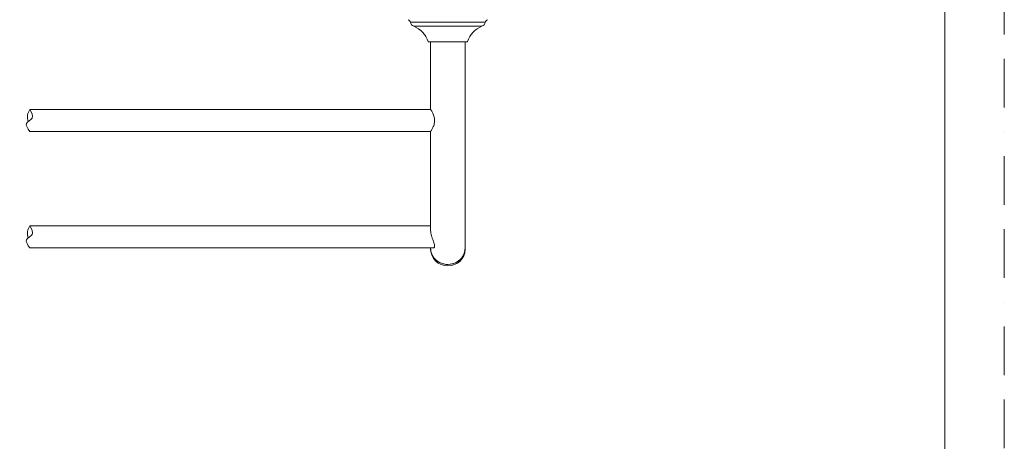
# Model space of a CAD drawing. Units: millimetres. Extents: x 0 to 840, y 0 to 1188.
# Drawn here: x 325 to 840, y 594 to 814 of the extents above; entities that cross this region are included whole.
import ezdxf

# ---------------------------------------------------------------- set-up
doc = ezdxf.new("R2010")
doc.units = ezdxf.units.MM
doc.header["$LTSCALE"] = 2
doc.linetypes.add('BORDER', pattern=[44.45, 12.7, -6.35, 12.7, -6.35, 0, -6.35])
doc.layers.add('BORDER', color=4, linetype='BORDER', lineweight=20, plot=False)
doc.layers.add('MODEL', color=7, linetype='Continuous', lineweight=20)
doc.layers.add('TEMPLATE', color=7, linetype='Continuous', lineweight=20)

msp = doc.modelspace()

# ---------------------------------------------------------------- linework, layer by layer
at = {"layer": 'BORDER'}
msp.add_lwpolyline([(0, 0), (0, 1188), (840, 1188), (840, 0)], close=True, dxfattribs=at)
at = {"layer": 'MODEL'}
for p, q in [((529.54, 813.02), (568.7, 813.02)), ((531.32, 810.96), (566.91, 810.96)), ((539.09, 802.74), (559.15, 802.74)), ((540.12, 767.51), (540.12, 802.74)), ((558.11, 802.74), (558.11, 739.24)), ((330.61, 767.49), (443.16, 767.49)), ((443.16, 767.49), (540.14, 767.49)), ((443.16, 755.99), (330.61, 755.99)), ((540.14, 755.99), (443.16, 755.99)), ((540.12, 739.24), (540.12, 755.96)), ((540.12, 704.21), (540.12, 739.24)), ((558.11, 739.23), (558.11, 696.95)), ((330.61, 706.63), (443.16, 706.63)), ((443.16, 706.63), (540.12, 706.63)), ((443.16, 695.13), (330.61, 695.13)), ((541.76, 695.13), (443.16, 695.13)), ((540.12, 694.9), (540.12, 695.13)), ((540.12, 694.21), (540.12, 694.9)), ((558.11, 696.95), (558.11, 694.9)), ((558.12, 694.9), (558.12, 694.21))]:
    msp.add_line(p, q, dxfattribs=at)
for centre, radius, start, end in [((527.6, 812.54), 2, 13.8969, 67.6373), ((570.64, 812.54), 2, 112.3627, 166.1031), ((532.45, 813.74), 3, 193.8969, 247.9555), ((526.44, 798.91), 13, 18.0845, 67.9555), ((571.79, 798.91), 13, 112.0445, 161.9155), ((565.79, 813.74), 3, 292.0445, 346.1031), ((539.09, 803.04), 0.3, 198.0845, 270), ((559.15, 803.04), 0.3, 270, 341.9155)]:
    msp.add_arc(centre, radius, start, end, dxfattribs=at)
at = {"layer": 'MODEL', "extrusion": (0, 0, -1)}
for centre, major_axis, start_param, end_param in [((549.12, 694.9), (-9, 0), 0, 0.027683), ((549.12, 694.9), (-9, 0), 3.12253, 6.283185), ((549.12, 694.21), (9, 0), 0, 3.141587)]:
    msp.add_ellipse(centre, major_axis=major_axis, ratio=0.939693, start_param=start_param, end_param=end_param, dxfattribs=at)
at = {"layer": 'MODEL'}
for points, knots in [([(330.61, 755.99), (329.47, 757.5), (327.33, 760.36), (333.26, 762.73), (331.54, 765.81), (330.61, 767.49)], [0, 0, 0, 0, 4.521644, 8.501972, 13.209667, 13.209667, 13.209667, 13.209667]), ([(330.61, 767.49), (330.1, 766.51), (329.04, 764.49), (329.49, 762.25), (329.72, 761.09)], [0, 0, 0, 0, 3.201167, 6.636698, 6.636698, 6.636698, 6.636698]), ([(540.12, 755.96), (540.12, 755.96), (540.13, 755.97), (540.19, 756.07), (540.37, 756.36), (540.71, 756.93), (541.1, 757.63), (541.51, 758.49), (541.89, 759.48), (542.16, 760.59), (542.25, 761.77), (542.14, 762.95), (541.87, 764.05), (541.49, 765.03), (541.08, 765.87), (540.7, 766.57), (540.36, 767.13), (540.19, 767.41), (540.13, 767.5), (540.12, 767.51), (540.12, 767.51)], [0, 0, 0, 0, 0.02627, 0.052398, 0.124785, 0.187161, 0.249551, 0.312584, 0.375915, 0.438937, 0.501726, 0.564745, 0.628032, 0.691162, 0.753605, 0.815263, 0.876873, 0.951765, 0.975817, 1, 1, 1, 1]), ([(330.61, 695.13), (329.47, 696.65), (327.33, 699.5), (333.26, 701.87), (331.54, 704.96), (330.61, 706.63)], [0, 0, 0, 0, 4.521644, 8.501972, 13.209667, 13.209667, 13.209667, 13.209667]), ([(330.61, 706.63), (330.1, 705.65), (329.04, 703.63), (329.49, 701.39), (329.72, 700.23)], [0, 0, 0, 0, 3.201167, 6.636698, 6.636698, 6.636698, 6.636698]), ([(541.65, 695.1), (541.72, 695.11), (541.87, 695.13), (542.11, 695.33), (542.28, 695.83), (542.14, 696.77), (541.8, 697.84), (541.41, 698.92), (540.96, 700.17), (540.53, 701.51), (540.22, 702.87), (540.13, 703.75), (540.12, 704.18), (540.12, 704.21)], [0, 0, 0, 0, 0.059997, 0.117928, 0.235097, 0.372276, 0.458974, 0.556693, 0.662503, 0.771218, 0.881308, 0.98972, 1, 1, 1, 1]), ([(549.12, 686.44), (547.23, 686.44), (543.47, 687.59), (540.56, 691.35), (540.12, 694.01), (540.12, 694.9)], [0, 0, 0, 0, 0.4, 0.8, 1, 1, 1, 1]), ([(558.11, 694.9), (558.11, 694.01), (557.68, 691.35), (554.77, 687.59), (551, 686.44), (549.12, 686.44)], [0, 0, 0, 0, 0.2, 0.6, 1, 1, 1, 1])]:
    msp.add_open_spline(points, degree=3, knots=knots, dxfattribs=at)
msp.add_open_spline([(541.48, 695.13), (541.53, 695.12), (541.59, 695.11), (541.65, 695.1)], degree=3, dxfattribs=at)
at = {"layer": 'TEMPLATE', "flags": 128}
msp.add_lwpolyline([(808.88, 1158.86), (28.88, 1158.86), (28.88, 38.86), (808.88, 38.86), (808.88, 1158.86)], dxfattribs=at)

doc.saveas('drawing.dxf')
